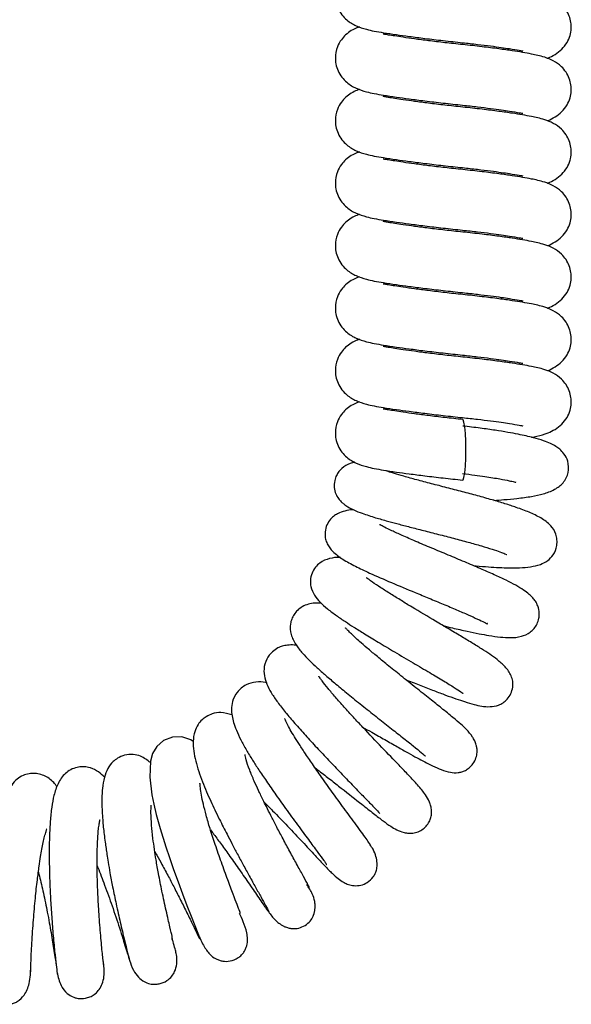
# Model space of a CAD drawing. Units: millimetres. Extents: x 0 to 210, y 0 to 297.
# Drawn here: x 160 to 164, y 238 to 245 of the extents above; entities that cross this region are included whole.
import ezdxf

# ---------------------------------------------------------------- set-up
doc = ezdxf.new("R2010")
doc.units = ezdxf.units.MM

msp = doc.modelspace()

# ---------------------------------------------------------------- linework, layer by layer
at = {"color": 7, "linetype": 'Continuous', "lineweight": 25, "flags": 128}
for points in [[(163.04873, 241.46727), (163.05402, 241.46887), (163.06057, 241.48691), (163.06632, 241.52154), (163.07079, 241.56994), (163.07363, 241.62819), (163.07461, 241.69158), (163.07363, 241.75497), (163.07079, 241.81323), (163.06632, 241.86162), (163.06057, 241.89625), (163.05402, 241.91429), (163.05237, 241.91597)], [(161.05142, 239.52494), (161.03332, 239.53593), (160.96657, 239.55818), (160.89842, 239.55781), (160.83038, 239.53101), (160.78051, 239.4871), (160.7501, 239.43478), (160.73401, 239.37816), (160.72894, 239.25876), (160.74555, 239.12875), (160.75955, 239.05942), (160.7778, 238.98279), (160.80606, 238.87892), (160.84788, 238.74265), (160.87473, 238.66191), (160.90576, 238.57324), (160.93862, 238.48225), (160.97183, 238.39254), (161.0044, 238.30652), (161.03511, 238.227), (161.06251, 238.15722), (161.08484, 238.10089), (161.08484, 238.10089)]]:
    msp.add_lwpolyline(points, dxfattribs=at)
at = {"color": 7, "linetype": 'Continuous', "lineweight": 25}
for points, knots in [([(162.28595, 245.29733), (162.27888, 245.29507), (162.25939, 245.28884), (162.22299, 245.26985), (162.18517, 245.24251), (162.14891, 245.20315), (162.11541, 245.14328), (162.10367, 245.07808), (162.10913, 245.01902), (162.12488, 244.96886), (162.15319, 244.92191), (162.20093, 244.87291), (162.26223, 244.83835), (162.3284, 244.81662), (162.39641, 244.80129), (162.4674, 244.78946), (162.55352, 244.77637), (162.65721, 244.76205), (162.77385, 244.74712), (162.9084, 244.73109), (163.00217, 244.72106), (163.05032, 244.7159)], [0, 0, 0, 0, 0.0223887, 0.0617093, 0.1047295, 0.13888, 0.1775418, 0.2297104, 0.2590425, 0.2943566, 0.332212, 0.3692654, 0.4385658, 0.5130257, 0.5670241, 0.6253929, 0.697658, 0.7624594, 0.8355937, 0.9155577, 1, 1, 1, 1]), ([(163.67683, 244.60031), (163.67949, 244.60109), (163.69848, 244.60667), (163.73935, 244.62893), (163.78754, 244.66533), (163.82509, 244.71254), (163.84833, 244.76463), (163.85759, 244.81925), (163.85528, 244.86742), (163.84291, 244.91621), (163.81795, 244.96448), (163.77731, 245.01164), (163.72541, 245.04671), (163.66487, 245.07143), (163.60767, 245.08634), (163.55676, 245.09686), (163.49588, 245.10791), (163.41529, 245.12079), (163.31586, 245.13493), (163.192, 245.15066), (163.05549, 245.16544), (162.92034, 245.17974), (162.7991, 245.19427), (162.69503, 245.20779), (162.61105, 245.2197), (162.54744, 245.22946), (162.50063, 245.23733), (162.47309, 245.24188), (162.46008, 245.24466), (162.46067, 245.24337), (162.46084, 245.243)], [0, 0, 0, 0, 0.0052599, 0.0374778, 0.0733261, 0.1083115, 0.1377096, 0.1613413, 0.1822852, 0.2050508, 0.2299253, 0.257488, 0.3028195, 0.3457406, 0.379049, 0.4108535, 0.4533715, 0.4949426, 0.5443851, 0.6006585, 0.661942, 0.7176933, 0.7704782, 0.8190712, 0.8626786, 0.9009357, 0.9339398, 0.9629675, 0.9892368, 1, 1, 1, 1]), ([(162.28595, 244.83315), (162.27888, 244.83088), (162.25939, 244.82465), (162.22299, 244.80567), (162.18517, 244.77832), (162.14891, 244.73896), (162.11541, 244.67909), (162.10367, 244.6139), (162.10913, 244.55483), (162.12488, 244.50467), (162.15319, 244.45772), (162.20093, 244.40872), (162.26223, 244.37416), (162.3284, 244.35244), (162.39641, 244.33711), (162.4674, 244.32527), (162.55352, 244.31218), (162.65721, 244.29787), (162.77385, 244.28293), (162.9084, 244.2669), (163.00217, 244.25687), (163.05032, 244.25172)], [0, 0, 0, 0, 0.0223887, 0.0617093, 0.1047295, 0.13888, 0.1775418, 0.2297104, 0.2590425, 0.2943566, 0.332212, 0.3692654, 0.4385658, 0.5130257, 0.5670241, 0.6253929, 0.697658, 0.7624594, 0.8355937, 0.9155577, 1, 1, 1, 1]), ([(163.67683, 244.13612), (163.67949, 244.1369), (163.69848, 244.14248), (163.73935, 244.16474), (163.78754, 244.20114), (163.82509, 244.24835), (163.84833, 244.30044), (163.85759, 244.35507), (163.85528, 244.40323), (163.84291, 244.45203), (163.81795, 244.50029), (163.77731, 244.54746), (163.72541, 244.58252), (163.66487, 244.60725), (163.60767, 244.62216), (163.55676, 244.63267), (163.49588, 244.64373), (163.41529, 244.6566), (163.31586, 244.67074), (163.192, 244.68648), (163.05549, 244.70125), (162.92034, 244.71555), (162.7991, 244.73008), (162.69503, 244.7436), (162.61105, 244.75551), (162.54744, 244.76528), (162.50063, 244.77315), (162.47309, 244.7777), (162.46008, 244.78047), (162.46067, 244.77918), (162.46084, 244.77881)], [0, 0, 0, 0, 0.0052599, 0.0374778, 0.0733261, 0.1083115, 0.1377096, 0.1613413, 0.1822852, 0.2050508, 0.2299253, 0.257488, 0.3028195, 0.3457406, 0.379049, 0.4108535, 0.4533715, 0.4949426, 0.5443851, 0.6006585, 0.661942, 0.7176933, 0.7704782, 0.8190712, 0.8626786, 0.9009357, 0.9339398, 0.9629675, 0.9892368, 1, 1, 1, 1]), ([(163.05032, 244.7159), (163.08798, 244.71185), (163.16079, 244.70401), (163.25724, 244.69202), (163.33625, 244.68121), (163.41238, 244.66963), (163.46859, 244.66034), (163.49832, 244.6544), (163.49777, 244.65667), (163.49764, 244.65719)], [0, 0, 0, 0, 0.1703608, 0.3294493, 0.4743846, 0.6034157, 0.811302, 0.9569341, 1, 1, 1, 1]), ([(162.28595, 244.36896), (162.27888, 244.3667), (162.25939, 244.36046), (162.22299, 244.34148), (162.18517, 244.31414), (162.14891, 244.27477), (162.11541, 244.21491), (162.10367, 244.14971), (162.10913, 244.09065), (162.12488, 244.04049), (162.15319, 243.99354), (162.20093, 243.94453), (162.26223, 243.90998), (162.3284, 243.88825), (162.39641, 243.87292), (162.4674, 243.86109), (162.55352, 243.848), (162.65721, 243.83368), (162.77385, 243.81875), (162.9084, 243.80271), (163.00217, 243.79268), (163.05032, 243.78753)], [0, 0, 0, 0, 0.0223887, 0.0617093, 0.1047295, 0.13888, 0.1775418, 0.2297104, 0.2590425, 0.2943566, 0.332212, 0.3692654, 0.4385658, 0.5130257, 0.5670241, 0.6253929, 0.697658, 0.7624594, 0.8355937, 0.9155577, 1, 1, 1, 1]), ([(163.67683, 243.67193), (163.67949, 243.67272), (163.69848, 243.6783), (163.73935, 243.70056), (163.78754, 243.73695), (163.82509, 243.78416), (163.84833, 243.83625), (163.85759, 243.89088), (163.85528, 243.93904), (163.84291, 243.98784), (163.81795, 244.0361), (163.77731, 244.08327), (163.72541, 244.11833), (163.66487, 244.14306), (163.60767, 244.15797), (163.55676, 244.16849), (163.49588, 244.17954), (163.41529, 244.19242), (163.31586, 244.20655), (163.192, 244.22229), (163.05549, 244.23706), (162.92034, 244.25136), (162.7991, 244.2659), (162.69503, 244.27941), (162.61105, 244.29133), (162.54744, 244.30109), (162.50063, 244.30896), (162.47309, 244.31351), (162.46008, 244.31628), (162.46067, 244.315), (162.46084, 244.31462)], [0, 0, 0, 0, 0.0052599, 0.0374778, 0.0733261, 0.1083115, 0.1377096, 0.1613413, 0.1822852, 0.2050508, 0.2299253, 0.257488, 0.3028195, 0.3457406, 0.379049, 0.4108535, 0.4533715, 0.4949426, 0.5443851, 0.6006585, 0.661942, 0.7176933, 0.7704782, 0.8190712, 0.8626786, 0.9009357, 0.9339398, 0.9629675, 0.9892368, 1, 1, 1, 1]), ([(163.05032, 244.25172), (163.08798, 244.24766), (163.16079, 244.23983), (163.25724, 244.22783), (163.33625, 244.21702), (163.41238, 244.20545), (163.46859, 244.19615), (163.49832, 244.19022), (163.49777, 244.19249), (163.49764, 244.193)], [0, 0, 0, 0, 0.1703608, 0.3294493, 0.4743846, 0.6034157, 0.811302, 0.9569341, 1, 1, 1, 1]), ([(162.28595, 243.90477), (162.27888, 243.90251), (162.25939, 243.89627), (162.22299, 243.87729), (162.18517, 243.84995), (162.14891, 243.81059), (162.11541, 243.75072), (162.10367, 243.68552), (162.10913, 243.62646), (162.12488, 243.5763), (162.15319, 243.52935), (162.20093, 243.48035), (162.26223, 243.44579), (162.3284, 243.42406), (162.39641, 243.40873), (162.4674, 243.3969), (162.55352, 243.38381), (162.65721, 243.36949), (162.77385, 243.35456), (162.9084, 243.33853), (163.00217, 243.3285), (163.05032, 243.32334)], [0, 0, 0, 0, 0.0223887, 0.0617093, 0.1047295, 0.13888, 0.1775418, 0.2297104, 0.2590425, 0.2943566, 0.332212, 0.3692654, 0.4385658, 0.5130257, 0.5670241, 0.6253929, 0.697658, 0.7624594, 0.8355937, 0.9155577, 1, 1, 1, 1]), ([(163.67683, 243.20775), (163.67949, 243.20853), (163.69848, 243.21411), (163.73935, 243.23637), (163.78754, 243.27277), (163.82509, 243.31998), (163.84833, 243.37207), (163.85759, 243.42669), (163.85528, 243.47486), (163.84291, 243.52365), (163.81795, 243.57192), (163.77731, 243.61908), (163.72541, 243.65415), (163.66487, 243.67887), (163.60767, 243.69378), (163.55676, 243.7043), (163.49588, 243.71535), (163.41529, 243.72823), (163.31586, 243.74237), (163.192, 243.7581), (163.05549, 243.77288), (162.92034, 243.78718), (162.7991, 243.80171), (162.69503, 243.81523), (162.61105, 243.82714), (162.54744, 243.8369), (162.50063, 243.84477), (162.47309, 243.84932), (162.46008, 243.8521), (162.46067, 243.85081), (162.46084, 243.85044)], [0, 0, 0, 0, 0.00525994, 0.03747779, 0.07332612, 0.10831147, 0.13770957, 0.16134132, 0.18228521, 0.2050508, 0.22992534, 0.25748795, 0.30281949, 0.34574057, 0.37904904, 0.41085349, 0.45337151, 0.49494264, 0.54438506, 0.60065845, 0.66194196, 0.71769325, 0.77047816, 0.81907119, 0.86267855, 0.90093567, 0.93393978, 0.96296747, 0.98923677, 1, 1, 1, 1]), ([(163.05032, 243.78753), (163.08798, 243.78348), (163.16079, 243.77564), (163.25724, 243.76364), (163.33625, 243.75284), (163.41238, 243.74126), (163.46859, 243.73197), (163.49832, 243.72603), (163.49777, 243.7283), (163.49764, 243.72882)], [0, 0, 0, 0, 0.1703608, 0.3294493, 0.4743846, 0.6034157, 0.811302, 0.9569341, 1, 1, 1, 1]), ([(162.28595, 243.44059), (162.27888, 243.43832), (162.25939, 243.43209), (162.22299, 243.41311), (162.18517, 243.38576), (162.14891, 243.3464), (162.11541, 243.28653), (162.10367, 243.22134), (162.10913, 243.16227), (162.12488, 243.11211), (162.15319, 243.06516), (162.20093, 243.01616), (162.26223, 242.9816), (162.3284, 242.95987), (162.39641, 242.94454), (162.4674, 242.93271), (162.55352, 242.91962), (162.65721, 242.90531), (162.77385, 242.89037), (162.9084, 242.87434), (163.00217, 242.86431), (163.05032, 242.85916)], [0, 0, 0, 0, 0.0223887, 0.0617093, 0.1047295, 0.13888, 0.1775418, 0.2297104, 0.2590425, 0.2943566, 0.332212, 0.3692654, 0.4385658, 0.5130257, 0.5670241, 0.6253929, 0.697658, 0.7624594, 0.8355937, 0.9155577, 1, 1, 1, 1]), ([(163.67683, 242.74356), (163.67949, 242.74434), (163.69848, 242.74992), (163.73935, 242.77218), (163.78754, 242.80858), (163.82509, 242.85579), (163.84833, 242.90788), (163.85759, 242.96251), (163.85528, 243.01067), (163.84291, 243.05947), (163.81795, 243.10773), (163.77731, 243.1549), (163.72541, 243.18996), (163.66487, 243.21469), (163.60767, 243.2296), (163.55676, 243.24011), (163.49588, 243.25117), (163.41529, 243.26404), (163.31586, 243.27818), (163.192, 243.29392), (163.05549, 243.30869), (162.92034, 243.32299), (162.7991, 243.33752), (162.69503, 243.35104), (162.61105, 243.36295), (162.54744, 243.37272), (162.50063, 243.38059), (162.47309, 243.38513), (162.46008, 243.38791), (162.46067, 243.38662), (162.46084, 243.38625)], [0, 0, 0, 0, 0.0052599, 0.0374778, 0.0733261, 0.1083115, 0.1377096, 0.1613413, 0.1822852, 0.2050508, 0.2299253, 0.257488, 0.3028195, 0.3457406, 0.379049, 0.4108535, 0.4533715, 0.4949426, 0.5443851, 0.6006585, 0.661942, 0.7176933, 0.7704782, 0.8190712, 0.8626786, 0.9009357, 0.9339398, 0.9629675, 0.9892368, 1, 1, 1, 1]), ([(163.05032, 243.32334), (163.08798, 243.31929), (163.16079, 243.31145), (163.25724, 243.29946), (163.33625, 243.28865), (163.41238, 243.27707), (163.46859, 243.26778), (163.49832, 243.26184), (163.49777, 243.26411), (163.49764, 243.26463)], [0, 0, 0, 0, 0.17036079, 0.32944933, 0.47438456, 0.60341574, 0.81130195, 0.95693406, 1, 1, 1, 1]), ([(162.28595, 242.9764), (162.27888, 242.97414), (162.25939, 242.9679), (162.22299, 242.94892), (162.18517, 242.92157), (162.14891, 242.88221), (162.11541, 242.82235), (162.10367, 242.75715), (162.10913, 242.69809), (162.12488, 242.64793), (162.15319, 242.60097), (162.20093, 242.55197), (162.26223, 242.51742), (162.3284, 242.49569), (162.39641, 242.48036), (162.4674, 242.46853), (162.55352, 242.45544), (162.65721, 242.44112), (162.77385, 242.42619), (162.9084, 242.41015), (163.00217, 242.40012), (163.05032, 242.39497)], [0, 0, 0, 0, 0.0223887, 0.0617093, 0.1047295, 0.13888, 0.1775418, 0.2297104, 0.2590425, 0.2943566, 0.332212, 0.3692654, 0.4385658, 0.5130257, 0.5670241, 0.6253929, 0.697658, 0.7624594, 0.8355937, 0.9155577, 1, 1, 1, 1]), ([(163.67683, 242.27937), (163.67949, 242.28016), (163.69848, 242.28574), (163.73935, 242.308), (163.78754, 242.34439), (163.82509, 242.3916), (163.84833, 242.44369), (163.85759, 242.49832), (163.85528, 242.54648), (163.84291, 242.59528), (163.81795, 242.64354), (163.77731, 242.69071), (163.72541, 242.72577), (163.66487, 242.7505), (163.60767, 242.76541), (163.55676, 242.77593), (163.49588, 242.78698), (163.41529, 242.79986), (163.31586, 242.81399), (163.192, 242.82973), (163.05549, 242.8445), (162.92034, 242.8588), (162.7991, 242.87334), (162.69503, 242.88685), (162.61105, 242.89877), (162.54744, 242.90853), (162.50063, 242.9164), (162.47309, 242.92095), (162.46008, 242.92372), (162.46067, 242.92244), (162.46084, 242.92206)], [0, 0, 0, 0, 0.0052599, 0.0374778, 0.0733261, 0.1083115, 0.1377096, 0.1613413, 0.1822852, 0.2050508, 0.2299253, 0.257488, 0.3028195, 0.3457406, 0.379049, 0.4108535, 0.4533715, 0.4949426, 0.5443851, 0.6006585, 0.661942, 0.7176933, 0.7704782, 0.8190712, 0.8626786, 0.9009357, 0.9339398, 0.9629675, 0.9892368, 1, 1, 1, 1]), ([(163.05032, 242.85916), (163.08798, 242.8551), (163.16079, 242.84727), (163.25724, 242.83527), (163.33625, 242.82446), (163.41238, 242.81289), (163.46859, 242.80359), (163.49832, 242.79766), (163.49777, 242.79992), (163.49764, 242.80044)], [0, 0, 0, 0, 0.1703608, 0.3294493, 0.4743846, 0.6034157, 0.811302, 0.9569341, 1, 1, 1, 1]), ([(162.28595, 242.51221), (162.27888, 242.50995), (162.25939, 242.50371), (162.22299, 242.48473), (162.18517, 242.45739), (162.14891, 242.41803), (162.11541, 242.35816), (162.10367, 242.29296), (162.10913, 242.2339), (162.12488, 242.18374), (162.15319, 242.13679), (162.20093, 242.08779), (162.26223, 242.05323), (162.3284, 242.0315), (162.39641, 242.01617), (162.4674, 242.00434), (162.55352, 241.99125), (162.65721, 241.97693), (162.77385, 241.962), (162.9084, 241.94597), (163.00217, 241.93593), (163.05032, 241.93078)], [0, 0, 0, 0, 0.0223887, 0.0617093, 0.1047295, 0.13888, 0.1775418, 0.2297104, 0.2590425, 0.2943566, 0.332212, 0.3692654, 0.4385658, 0.5130257, 0.5670241, 0.6253929, 0.697658, 0.7624594, 0.8355937, 0.9155577, 1, 1, 1, 1]), ([(163.05087, 242.38075), (163.00659, 242.38546), (162.92039, 242.39462), (162.79908, 242.40915), (162.69503, 242.42267), (162.61105, 242.43458), (162.54744, 242.44434), (162.50063, 242.45221), (162.47309, 242.45676), (162.46008, 242.45954), (162.46067, 242.45825), (162.46084, 242.45787)], [0, 0, 0, 0, 0.1649163, 0.3210579, 0.4647996, 0.5937933, 0.7069606, 0.8045891, 0.8904551, 0.9681616, 1, 1, 1, 1]), ([(163.05032, 242.39497), (163.08798, 242.39092), (163.16079, 242.38308), (163.25724, 242.37108), (163.33625, 242.36027), (163.41238, 242.3487), (163.46859, 242.3394), (163.49832, 242.33347), (163.49777, 242.33574), (163.49764, 242.33626)], [0, 0, 0, 0, 0.1703608, 0.3294493, 0.4743846, 0.6034157, 0.811302, 0.9569341, 1, 1, 1, 1]), ([(163.5613, 241.7844), (163.57477, 241.78683), (163.61627, 241.79432), (163.67198, 241.81014), (163.73912, 241.84298), (163.78761, 241.88043), (163.82508, 241.92737), (163.84834, 241.97952), (163.85759, 242.03413), (163.85528, 242.0823), (163.84291, 242.13109), (163.81795, 242.17936), (163.77731, 242.22652), (163.72541, 242.26159), (163.66487, 242.28631), (163.60767, 242.30122), (163.55676, 242.31174), (163.49588, 242.32279), (163.41529, 242.33567), (163.31584, 242.3498), (163.19206, 242.36555), (163.09925, 242.37554), (163.05087, 242.38075)], [0, 0, 0, 0, 0.0355607, 0.1095344, 0.153222, 0.2018326, 0.249273, 0.289137, 0.3211819, 0.3495819, 0.3804522, 0.4141823, 0.4515574, 0.5130273, 0.5712286, 0.6163951, 0.6595222, 0.7171769, 0.7735477, 0.840592, 0.9168991, 1, 1, 1, 1]), ([(162.28595, 242.04803), (162.27888, 242.04576), (162.25939, 242.03953), (162.22299, 242.02055), (162.18517, 241.9932), (162.14891, 241.95384), (162.11541, 241.89397), (162.10367, 241.82877), (162.10913, 241.76971), (162.12488, 241.71955), (162.15319, 241.6726), (162.20093, 241.6236), (162.26223, 241.58904), (162.3284, 241.56731), (162.39641, 241.55198), (162.4674, 241.54015), (162.55352, 241.52706), (162.65721, 241.51275), (162.77385, 241.49781), (162.9084, 241.48178), (163.00217, 241.47175), (163.05032, 241.4666)], [0, 0, 0, 0, 0.0223887, 0.0617093, 0.1047295, 0.13888, 0.1775418, 0.2297104, 0.2590425, 0.2943566, 0.332212, 0.3692654, 0.4385658, 0.5130257, 0.5670241, 0.6253929, 0.697658, 0.7624594, 0.8355937, 0.9155577, 1, 1, 1, 1]), ([(163.05087, 241.91657), (163.00659, 241.92127), (162.92039, 241.93044), (162.79908, 241.94496), (162.69503, 241.95848), (162.61105, 241.97039), (162.54744, 241.98016), (162.50063, 241.98803), (162.47309, 241.99257), (162.46008, 241.99535), (162.46067, 241.99406), (162.46084, 241.99369)], [0, 0, 0, 0, 0.1649163, 0.3210579, 0.4647996, 0.5937933, 0.7069606, 0.8045891, 0.8904551, 0.9681616, 1, 1, 1, 1]), ([(163.05032, 241.93078), (163.08798, 241.92673), (163.16079, 241.91889), (163.25724, 241.9069), (163.33625, 241.89609), (163.41238, 241.88451), (163.46859, 241.87522), (163.49832, 241.86928), (163.49777, 241.87155), (163.49764, 241.87207)], [0, 0, 0, 0, 0.17036079, 0.32944933, 0.47438456, 0.60341574, 0.81130195, 0.95693406, 1, 1, 1, 1]), ([(163.28245, 241.31577), (163.30771, 241.31749), (163.36792, 241.32161), (163.46361, 241.33078), (163.56303, 241.34435), (163.64884, 241.36259), (163.72926, 241.39097), (163.78964, 241.43492), (163.82085, 241.48115), (163.83883, 241.53306), (163.83708, 241.60353), (163.80704, 241.66063), (163.77153, 241.69628), (163.73763, 241.71987), (163.70033, 241.73953), (163.64742, 241.76064), (163.57048, 241.78363), (163.48103, 241.80381), (163.38349, 241.82192), (163.28994, 241.83705), (163.17762, 241.85304), (163.09493, 241.86299), (163.05101, 241.86827)], [0, 0, 0, 0, 0.0395286, 0.0942171, 0.1649447, 0.2309275, 0.2975703, 0.3524439, 0.3812211, 0.4086464, 0.4583169, 0.4968443, 0.5270603, 0.5544989, 0.5922337, 0.6407673, 0.7013066, 0.779841, 0.8261669, 0.8775856, 0.9349778, 1, 1, 1, 1]), ([(162.25081, 241.59869), (162.23879, 241.59568), (162.20337, 241.58678), (162.16631, 241.56512), (162.13225, 241.53084), (162.11226, 241.49947), (162.099, 241.45966), (162.09581, 241.41093), (162.10706, 241.36501), (162.12682, 241.33047), (162.14836, 241.30575), (162.17409, 241.2834), (162.20327, 241.26428), (162.2467, 241.2422), (162.31104, 241.21683), (162.396, 241.18931), (162.48789, 241.16322), (162.57157, 241.1407), (162.6604, 241.11749), (162.76077, 241.09171), (162.87028, 241.06366), (162.98342, 241.03429), (163.09251, 241.00513), (163.19018, 240.97792), (163.2713, 240.95312), (163.33052, 240.93273), (163.36499, 240.91992), (163.38136, 240.91168), (163.37931, 240.91358), (163.37914, 240.91373)], [0, 0, 0, 0, 0.0230876, 0.0680495, 0.0846477, 0.1004226, 0.1206704, 0.1460386, 0.1702881, 0.1906739, 0.2079826, 0.2236698, 0.2527921, 0.2931575, 0.3433316, 0.411051, 0.4646387, 0.5088543, 0.5555646, 0.6054056, 0.6580907, 0.7106201, 0.7620689, 0.8130932, 0.8615299, 0.9080487, 0.9530026, 0.996156, 1, 1, 1, 1]), ([(163.1303, 240.83096), (163.13705, 240.83037), (163.17622, 240.82694), (163.24183, 240.82201), (163.32296, 240.8169), (163.39866, 240.81419), (163.4785, 240.81462), (163.55776, 240.82142), (163.62275, 240.83675), (163.67598, 240.86093), (163.72767, 240.91049), (163.74981, 240.96883), (163.7526, 241.02446), (163.7401, 241.08079), (163.69954, 241.13876), (163.63376, 241.18624), (163.54525, 241.22846), (163.46032, 241.26007), (163.36605, 241.29112), (163.26937, 241.32009), (163.16233, 241.34968), (163.04788, 241.38018), (162.93117, 241.41063), (162.81626, 241.44044), (162.70768, 241.46904), (162.61387, 241.49466), (162.54169, 241.51594), (162.49777, 241.52946), (162.47861, 241.53738), (162.48062, 241.53554), (162.4807, 241.53546)], [0, 0, 0, 0, 0.0071688, 0.0416109, 0.074149, 0.1060638, 0.142414, 0.1846549, 0.2294722, 0.2644291, 0.2906588, 0.3209916, 0.3382718, 0.3554678, 0.392456, 0.4473626, 0.5003031, 0.5525239, 0.5914582, 0.630778, 0.6712708, 0.7119057, 0.7533237, 0.7960956, 0.840361, 0.8842359, 0.9258503, 0.964542, 0.9985338, 1, 1, 1, 1]), ([(163.05018, 241.51489), (163.08058, 241.51119), (163.13809, 241.50419), (163.23456, 241.4907), (163.32572, 241.47603), (163.39649, 241.46191), (163.43232, 241.45418), (163.44648, 241.45012), (163.4451, 241.45228), (163.44489, 241.45261)], [0, 0, 0, 0, 0.1484997, 0.2808854, 0.5080885, 0.6965567, 0.8520455, 0.9775605, 1, 1, 1, 1]), ([(162.23994, 241.2465), (162.23783, 241.24639), (162.21669, 241.24528), (162.17898, 241.23817), (162.1312, 241.22263), (162.09088, 241.19743), (162.06004, 241.1667), (162.03656, 241.12142), (162.02748, 241.07179), (162.03198, 241.02835), (162.04992, 240.98021), (162.09236, 240.92653), (162.1632, 240.87515), (162.24965, 240.82818), (162.37108, 240.77024), (162.51951, 240.70582), (162.67104, 240.64259), (162.80198, 240.58837), (162.90636, 240.545), (163.00572, 240.5031), (163.09195, 240.46583), (163.16201, 240.4343), (163.21733, 240.40807), (163.23752, 240.39557), (163.23433, 240.40055), (163.2337, 240.40155)], [0, 0, 0, 0, 0.0045022, 0.0449496, 0.081679, 0.1020178, 0.124765, 0.1509282, 0.1774129, 0.20059, 0.2220314, 0.266442, 0.3313875, 0.4026765, 0.4700015, 0.5612989, 0.6513175, 0.7010593, 0.7534577, 0.8040677, 0.851582, 0.8966436, 0.93891, 0.987792, 1, 1, 1, 1]), ([(162.90734, 240.38441), (162.92986, 240.37904), (162.99206, 240.36421), (163.08238, 240.34391), (163.17264, 240.32535), (163.25364, 240.31057), (163.33263, 240.29938), (163.40358, 240.29442), (163.47857, 240.29938), (163.54353, 240.32629), (163.58211, 240.36293), (163.60375, 240.39791), (163.6169, 240.43771), (163.62135, 240.4837), (163.61224, 240.52812), (163.59058, 240.56792), (163.56839, 240.59564), (163.54224, 240.62075), (163.50213, 240.65096), (163.4454, 240.68531), (163.37293, 240.72285), (163.28524, 240.76391), (163.18252, 240.8089), (163.06569, 240.85866), (162.943, 240.91005), (162.81962, 240.96162), (162.70325, 241.01088), (162.60336, 241.05432), (162.52487, 241.09011), (162.4709, 241.11607), (162.43781, 241.13423), (162.43484, 241.13543), (162.43366, 241.13591)], [0, 0, 0, 0, 0.023928, 0.0660824, 0.1042685, 0.1396742, 0.1856004, 0.2309605, 0.2753751, 0.3093268, 0.3264498, 0.3429907, 0.3591632, 0.3730736, 0.3951288, 0.4116308, 0.4275156, 0.451556, 0.4836216, 0.5217569, 0.5613458, 0.6029601, 0.6469577, 0.6910312, 0.7359444, 0.7821688, 0.8288709, 0.8725142, 0.91225, 0.9478775, 0.9792097, 1, 1, 1, 1]), ([(162.14509, 240.89165), (162.14169, 240.89183), (162.11474, 240.8933), (162.06483, 240.88641), (162.00038, 240.862), (161.95656, 240.82051), (161.9309, 240.77587), (161.91847, 240.72365), (161.92359, 240.66446), (161.95175, 240.60565), (161.9945, 240.55643), (162.04607, 240.51076), (162.11016, 240.46271), (162.17727, 240.41684), (162.24591, 240.37231), (162.32668, 240.32173), (162.42811, 240.26006), (162.54976, 240.18764), (162.68048, 240.11072), (162.80507, 240.0373), (162.90964, 239.9749), (162.9898, 239.92522), (163.03834, 239.89427), (163.05743, 239.87896), (163.05391, 239.88252), (163.05362, 239.88282)], [0, 0, 0, 0, 0.0070425, 0.0558814, 0.1051523, 0.1307879, 0.1582047, 0.1858789, 0.2100086, 0.2501113, 0.2937488, 0.3466671, 0.3982625, 0.442782, 0.4825171, 0.5292264, 0.5852255, 0.6500521, 0.721138, 0.7877171, 0.8485202, 0.9048529, 0.9560047, 0.9963644, 1, 1, 1, 1]), ([(162.62945, 239.98322), (162.63186, 239.98226), (162.67018, 239.96714), (162.74177, 239.93908), (162.8388, 239.90172), (162.92588, 239.86908), (163.00076, 239.84211), (163.07037, 239.81852), (163.13355, 239.79966), (163.18866, 239.78703), (163.24797, 239.78035), (163.30773, 239.78922), (163.3517, 239.81089), (163.38389, 239.83885), (163.40964, 239.87892), (163.42461, 239.92777), (163.42352, 239.97383), (163.40655, 240.02866), (163.36934, 240.07939), (163.29207, 240.14814), (163.21412, 240.19848), (163.1183, 240.2582), (163.03497, 240.30851), (162.94464, 240.36233), (162.82314, 240.43433), (162.70446, 240.50487), (162.59366, 240.57213), (162.51456, 240.62113), (162.43984, 240.6691), (162.37818, 240.71005), (162.3408, 240.73918), (162.3381, 240.74), (162.33737, 240.74022)], [0, 0, 0, 0, 0.0026227, 0.0417081, 0.080083, 0.1183651, 0.1566642, 0.192689, 0.2357967, 0.2731628, 0.3078456, 0.3361985, 0.3515621, 0.36776, 0.38554, 0.4035115, 0.4208216, 0.4390695, 0.4798547, 0.5179778, 0.5861135, 0.6214348, 0.6579967, 0.6957738, 0.7325052, 0.8016915, 0.8341808, 0.8685919, 0.9057987, 0.9451024, 0.9851368, 1, 1, 1, 1]), ([(162.00379, 240.55044), (161.98694, 240.55182), (161.95414, 240.55451), (161.90531, 240.54551), (161.86188, 240.52854), (161.827, 240.50276), (161.80074, 240.47112), (161.78101, 240.43298), (161.76759, 240.38241), (161.77381, 240.3184), (161.80975, 240.24525), (161.87446, 240.16337), (161.9501, 240.09093), (162.03532, 240.01502), (162.11247, 239.94923), (162.20291, 239.87446), (162.30383, 239.79295), (162.40904, 239.70925), (162.51121, 239.62856), (162.60467, 239.55473), (162.68606, 239.48976), (162.74917, 239.43817), (162.7732, 239.4174), (162.774, 239.4185), (162.77418, 239.41876)], [0, 0, 0, 0, 0.0349618, 0.0681005, 0.1017016, 0.1304293, 0.1536174, 0.1731508, 0.1944799, 0.2461292, 0.3002569, 0.3478185, 0.4347882, 0.4788603, 0.5275981, 0.5814208, 0.6403594, 0.7011157, 0.7606844, 0.8186003, 0.8747742, 0.9293799, 0.9835013, 1, 1, 1, 1]), ([(162.30848, 239.63153), (162.33121, 239.61872), (162.38773, 239.58686), (162.47568, 239.53681), (162.56594, 239.48545), (162.64539, 239.4405), (162.71205, 239.40338), (162.77015, 239.37184), (162.83053, 239.34108), (162.89571, 239.31285), (162.95372, 239.29509), (163.00256, 239.29059), (163.04249, 239.29777), (163.07241, 239.30933), (163.10181, 239.32883), (163.12982, 239.35964), (163.15094, 239.39912), (163.15911, 239.43955), (163.15769, 239.47206), (163.15133, 239.50187), (163.13951, 239.53206), (163.11532, 239.57371), (163.08115, 239.61235), (163.03571, 239.65485), (162.97795, 239.70401), (162.89946, 239.76798), (162.80552, 239.84302), (162.70338, 239.92412), (162.59582, 240.00986), (162.49547, 240.09091), (162.4118, 240.15984), (162.34248, 240.21844), (162.27763, 240.27513), (162.23027, 240.31874), (162.19895, 240.34964), (162.18339, 240.36652), (162.18194, 240.36803), (162.18135, 240.36864)], [0, 0, 0, 0, 0.0256788, 0.0638325, 0.1038136, 0.1408749, 0.1745018, 0.2049077, 0.2373947, 0.2743679, 0.3148738, 0.3467125, 0.3587102, 0.3689092, 0.3802839, 0.394515, 0.410965, 0.4248732, 0.4356126, 0.443585, 0.4554534, 0.4692797, 0.5060856, 0.5392693, 0.5795741, 0.626935, 0.667703, 0.7131959, 0.7610601, 0.8034789, 0.8397244, 0.869965, 0.8988272, 0.9380608, 0.9617616, 0.9843557, 1, 1, 1, 1]), ([(161.81828, 240.23832), (161.81258, 240.23927), (161.79002, 240.24306), (161.75465, 240.24155), (161.71601, 240.23501), (161.67522, 240.219), (161.63313, 240.18946), (161.59108, 240.13567), (161.57221, 240.06232), (161.58431, 239.97267), (161.6238, 239.89339), (161.6842, 239.80574), (161.74304, 239.73246), (161.81431, 239.64888), (161.89402, 239.55971), (161.97955, 239.46698), (162.06843, 239.37273), (162.1575, 239.27965), (162.24255, 239.19155), (162.31975, 239.11164), (162.38397, 239.04494), (162.42928, 238.99591), (162.43452, 238.99146), (162.43682, 238.98949)], [0, 0, 0, 0, 0.0128124, 0.050647, 0.0799064, 0.1017758, 0.13053, 0.170459, 0.2154209, 0.2590179, 0.3491236, 0.3984418, 0.4517228, 0.5054931, 0.5598009, 0.6154286, 0.6727458, 0.7312912, 0.7899618, 0.8481648, 0.9054978, 0.9583327, 1, 1, 1, 1]), ([(161.95555, 239.329), (161.9659, 239.32118), (162.00422, 239.29223), (162.07031, 239.24095), (162.18011, 239.15503), (162.29043, 239.06743), (162.38946, 238.98909), (162.46221, 238.93316), (162.50892, 238.89894), (162.55745, 238.8695), (162.60235, 238.85048), (162.65148, 238.84219), (162.69235, 238.84403), (162.73175, 238.85681), (162.76601, 238.88007), (162.79276, 238.90975), (162.81112, 238.94301), (162.82024, 238.97739), (162.82138, 239.01242), (162.81534, 239.04725), (162.79982, 239.0907), (162.77127, 239.13641), (162.71973, 239.19914), (162.65194, 239.27153), (162.56858, 239.35876), (162.45267, 239.47917), (162.33475, 239.6031), (162.23994, 239.70502), (162.17055, 239.7813), (162.10574, 239.8547), (162.04917, 239.92169), (162.01275, 239.9673), (161.99194, 239.99661), (161.9841, 240.00945), (161.98374, 240.00926), (161.98359, 240.00918)], [0, 0, 0, 0, 0.0125977, 0.0466739, 0.0816914, 0.154139, 0.2026884, 0.2493184, 0.2938541, 0.3232666, 0.3498383, 0.3625028, 0.3757268, 0.3890733, 0.4023328, 0.4156906, 0.4278009, 0.4393097, 0.450702, 0.4624065, 0.475581, 0.5092761, 0.5576637, 0.6027048, 0.6469636, 0.7141331, 0.7815337, 0.8150522, 0.8487998, 0.88277, 0.9172124, 0.9527416, 0.9704842, 0.9880685, 1, 1, 1, 1]), ([(161.60038, 239.95887), (161.5968, 239.95995), (161.5697, 239.96807), (161.51627, 239.96937), (161.4419, 239.95096), (161.37474, 239.89567), (161.34015, 239.82598), (161.33384, 239.7647), (161.33891, 239.71367), (161.35072, 239.66425), (161.37154, 239.60604), (161.40289, 239.53829), (161.44373, 239.46355), (161.48938, 239.38852), (161.53912, 239.31224), (161.59737, 239.22558), (161.66872, 239.12276), (161.7516, 239.00648), (161.83757, 238.8884), (161.91581, 238.78226), (161.97846, 238.6976), (162.01598, 238.64653), (162.0348, 238.62043), (162.04204, 238.61015), (162.04253, 238.60989), (162.0427, 238.6098)], [0, 0, 0, 0, 0.0075174, 0.0568282, 0.1063648, 0.1569858, 0.2020769, 0.2393661, 0.2710926, 0.306389, 0.3476307, 0.3945907, 0.4412575, 0.4832053, 0.5219179, 0.5662489, 0.6186581, 0.6796863, 0.7481904, 0.8151752, 0.8782919, 0.9368911, 0.9639914, 0.9867683, 1, 1, 1, 1]), ([(161.33902, 239.72313), (161.31138, 239.73057), (161.26037, 239.7443), (161.1978, 239.73433), (161.15241, 239.71373), (161.11182, 239.68258), (161.0828, 239.64726), (161.05866, 239.59522), (161.04509, 239.50335), (161.06159, 239.4044), (161.091, 239.30558), (161.1185, 239.22935), (161.149, 239.15436), (161.18006, 239.08403), (161.2123, 239.01512), (161.25265, 238.93314), (161.29576, 238.84826), (161.34028, 238.76262), (161.38069, 238.68624), (161.4245, 238.60474), (161.47013, 238.52108), (161.5153, 238.43923), (161.5572, 238.36382), (161.59106, 238.3025), (161.61301, 238.26181), (161.61208, 238.26022), (161.61168, 238.25954)], [0, 0, 0, 0, 0.0465161, 0.0858162, 0.1138451, 0.1337252, 0.1614366, 0.1986202, 0.2426987, 0.330647, 0.3747157, 0.4156176, 0.4519351, 0.4842173, 0.5128867, 0.5440876, 0.5919777, 0.6221944, 0.656704, 0.6956925, 0.7392951, 0.7874745, 0.8399303, 0.8961068, 0.9554031, 1, 1, 1, 1]), ([(162.36474, 238.75439), (162.36467, 238.75615), (162.36452, 238.7598), (162.34339, 238.79101), (162.31164, 238.83546), (162.26069, 238.90524), (162.1883, 239.00363), (162.09857, 239.12669), (162.01679, 239.2409), (161.94608, 239.34206), (161.8872, 239.42877), (161.84012, 239.50058), (161.80116, 239.56204), (161.76965, 239.61527), (161.74623, 239.65933), (161.73254, 239.69227), (161.73188, 239.69448), (161.73158, 239.69546)], [0, 0, 0, 0, 0.0665101, 0.1375425, 0.2045097, 0.267907, 0.3835325, 0.4835145, 0.5674716, 0.6390395, 0.700609, 0.7532856, 0.7989935, 0.8473265, 0.8997675, 0.9552804, 1, 1, 1, 1]), ([(160.73355, 239.3674), (160.71082, 239.38527), (160.6737, 239.41444), (160.6059, 239.43105), (160.54345, 239.42565), (160.49205, 239.40383), (160.44789, 239.36986), (160.41296, 239.32084), (160.38889, 239.25501), (160.3751, 239.17109), (160.37193, 239.06784), (160.37781, 238.95354), (160.38804, 238.85314), (160.39721, 238.78114), (160.40419, 238.73114), (160.41143, 238.68225), (160.42109, 238.62156), (160.43501, 238.54074), (160.4548, 238.43564), (160.48105, 238.30902), (160.51205, 238.17202), (160.54218, 238.04445), (160.56806, 237.94121), (160.57557, 237.91257), (160.57954, 237.89744)], [0, 0, 0, 0, 0.0501643, 0.0819198, 0.1139131, 0.1423546, 0.1646453, 0.2016939, 0.245634, 0.2987534, 0.36192, 0.4267319, 0.4774074, 0.5036678, 0.5243108, 0.5439772, 0.5686288, 0.6025361, 0.6456244, 0.6985361, 0.7612815, 0.8314746, 0.9109218, 1, 1, 1, 1]), ([(161.91114, 238.44089), (161.91154, 238.44056), (161.91456, 238.43802), (161.8994, 238.46728), (161.86302, 238.53406), (161.81537, 238.62071), (161.76456, 238.71403), (161.71478, 238.80691), (161.66912, 238.89379), (161.62936, 238.97105), (161.59641, 239.03649), (161.57051, 239.08901), (161.55117, 239.12894), (161.52896, 239.1755), (161.49984, 239.23937), (161.46622, 239.32102), (161.44272, 239.38927), (161.43578, 239.4267), (161.4353, 239.42557), (161.43516, 239.42523)], [0, 0, 0, 0, 0.01647, 0.1239374, 0.2232483, 0.3136886, 0.3942614, 0.4646218, 0.5250828, 0.5762893, 0.6188598, 0.6531554, 0.6792285, 0.6982575, 0.7477425, 0.8170018, 0.9000406, 0.9702539, 1, 1, 1, 1]), ([(160.39239, 239.2588), (160.38929, 239.26242), (160.37334, 239.2811), (160.33515, 239.30969), (160.27242, 239.33843), (160.20103, 239.33907), (160.13975, 239.31636), (160.08792, 239.27822), (160.04679, 239.2159), (160.01719, 239.12738), (160.00008, 239.03418), (159.99055, 238.9415), (159.98495, 238.84026), (159.98246, 238.72914), (159.98328, 238.60518), (159.98708, 238.47361), (159.99331, 238.3407), (160.00241, 238.19857), (160.01421, 238.05623), (160.0269, 237.92977), (160.03694, 237.83941), (160.04309, 237.79289), (160.04311, 237.79611), (160.04311, 237.79728)], [0, 0, 0, 0, 0.008293, 0.042718, 0.0776023, 0.1202812, 0.1452005, 0.170916, 0.2262934, 0.2777277, 0.3243447, 0.378401, 0.4199524, 0.4691907, 0.5267998, 0.5750584, 0.6272834, 0.683574, 0.7451636, 0.8118427, 0.8816847, 0.9567257, 1, 1, 1, 1]), ([(160.04106, 239.18845), (160.03751, 239.19375), (160.0187, 239.22181), (159.96737, 239.26578), (159.8963, 239.28965), (159.82971, 239.28563), (159.78545, 239.27215), (159.74188, 239.24479), (159.69472, 239.19368), (159.65587, 239.11838), (159.62668, 239.03176), (159.59872, 238.91975), (159.57156, 238.76753), (159.54689, 238.58133), (159.52646, 238.37768), (159.51332, 238.20495), (159.50542, 238.07356), (159.50093, 237.98166), (159.49817, 237.90407), (159.49678, 237.83927), (159.49657, 237.79091), (159.49775, 237.75641), (159.49999, 237.73378), (159.50307, 237.71695), (159.50712, 237.70111), (159.51511, 237.67828), (159.52859, 237.65092), (159.55186, 237.6191), (159.5884, 237.58989), (159.63707, 237.57285), (159.68411, 237.57208), (159.72129, 237.58057), (159.76155, 237.59912), (159.80454, 237.64404), (159.84115, 237.72976), (159.84496, 237.81168), (159.84703, 237.85629)], [0, 0, 0, 0, 0.0093613, 0.0495554, 0.0871341, 0.1031879, 0.1224011, 0.14574, 0.1717815, 0.2140349, 0.2494598, 0.2951656, 0.3522355, 0.414654, 0.478948, 0.5445407, 0.5780328, 0.612342, 0.6459975, 0.6760603, 0.7094443, 0.7360285, 0.7560821, 0.7668975, 0.7743431, 0.7818707, 0.7917622, 0.8041764, 0.8191592, 0.8351983, 0.8523484, 0.8619551, 0.8737679, 0.9056339, 0.948614, 1, 1, 1, 1]), ([(161.39902, 238.24708), (161.3997, 238.24713), (161.4017, 238.24726), (161.39437, 238.26781), (161.37858, 238.31079), (161.34835, 238.38945), (161.30838, 238.49559), (161.26206, 238.62297), (161.21585, 238.75496), (161.17671, 238.875), (161.14724, 238.97638), (161.1258, 239.06058), (161.11152, 239.12882), (161.10347, 239.18092), (161.10196, 239.21229), (161.10169, 239.21374), (161.10158, 239.21433)], [0, 0, 0, 0, 0.0203365, 0.0597367, 0.1442216, 0.2360123, 0.333544, 0.4338019, 0.528087, 0.6133963, 0.6885572, 0.7579337, 0.8269289, 0.8948991, 0.9576695, 1, 1, 1, 1]), ([(160.89504, 238.0545), (160.89568, 238.05944), (160.89705, 238.0699), (160.88236, 238.13033), (160.86601, 238.20124), (160.84654, 238.28719), (160.82134, 238.40266), (160.79523, 238.5337), (160.77688, 238.6384), (160.76304, 238.7272), (160.75116, 238.81517), (160.7413, 238.90996), (160.73657, 238.99417), (160.73937, 239.04633), (160.7392, 239.04943), (160.73914, 239.05062)], [0, 0, 0, 0, 0.0943046, 0.1995959, 0.2551219, 0.3122613, 0.4182917, 0.5065268, 0.5759185, 0.6292256, 0.6915122, 0.77314, 0.8680063, 0.9496798, 1, 1, 1, 1]), ([(161.57804, 239.0739), (161.59904, 239.05291), (161.65783, 238.99414), (161.75551, 238.89187), (161.86202, 238.77855), (161.95344, 238.67998), (162.02598, 238.60241), (162.08068, 238.54605), (162.12447, 238.50673), (162.15738, 238.48203), (162.20323, 238.46137), (162.24638, 238.45159), (162.29659, 238.45451), (162.34633, 238.4766), (162.38223, 238.5098), (162.4039, 238.54589), (162.41492, 238.58051), (162.41758, 238.62297), (162.4085, 238.67219), (162.39071, 238.71885), (162.37147, 238.74611), (162.36373, 238.75707)], [0, 0, 0, 0, 0.056651, 0.1586275, 0.2685075, 0.3740644, 0.4660501, 0.5457449, 0.6140288, 0.6713753, 0.6985296, 0.7272726, 0.7587981, 0.7928507, 0.8300162, 0.8499682, 0.8736203, 0.9017104, 0.9349995, 0.9738585, 1, 1, 1, 1]), ([(160.38793, 237.85875), (160.38787, 237.85871), (160.38773, 237.85862), (160.38491, 237.88117), (160.38048, 237.92101), (160.37484, 237.97611), (160.36854, 238.04311), (160.36189, 238.1189), (160.35552, 238.19868), (160.34875, 238.29998), (160.34272, 238.41769), (160.33906, 238.53989), (160.3382, 238.63557), (160.33928, 238.73127), (160.34267, 238.80984), (160.34835, 238.87389), (160.35392, 238.91544), (160.3597, 238.94106), (160.35987, 238.94245), (160.35994, 238.94305)], [0, 0, 0, 0, 0.0525047, 0.1255129, 0.1937848, 0.2576661, 0.3178971, 0.3754557, 0.4297468, 0.4792602, 0.566694, 0.6406445, 0.7011727, 0.7480905, 0.8333242, 0.877672, 0.9225206, 0.9661767, 1, 1, 1, 1]), ([(159.84501, 237.81539), (159.845, 237.81451), (159.84495, 237.81094), (159.84548, 237.83105), (159.84712, 237.87564), (159.84992, 237.94299), (159.85395, 238.02388), (159.8594, 238.11101), (159.86751, 238.22237), (159.8789, 238.35283), (159.89348, 238.48773), (159.90683, 238.59056), (159.92132, 238.68615), (159.93513, 238.76121), (159.94901, 238.8207), (159.95979, 238.85977), (159.96705, 238.87635), (159.96448, 238.87416), (159.96384, 238.87361)], [0, 0, 0, 0, 0.0270403, 0.1099972, 0.1878422, 0.2622355, 0.3323405, 0.3962351, 0.4552579, 0.5600401, 0.6472578, 0.7159983, 0.7660815, 0.8500602, 0.8932897, 0.9372562, 0.9843164, 1, 1, 1, 1]), ([(161.17987, 238.86742), (161.18825, 238.85641), (161.2151, 238.82114), (161.2637, 238.75509), (161.32776, 238.6663), (161.39848, 238.56596), (161.47232, 238.45925), (161.52961, 238.3753), (161.56988, 238.31612), (161.58527, 238.29365), (161.59323, 238.28202)], [0, 0, 0, 0, 0.0495882, 0.1588195, 0.2879023, 0.4365061, 0.6038, 0.7897721, 0.8912075, 1, 1, 1, 1]), ([(160.76639, 238.70715), (160.77142, 238.69829), (160.78921, 238.66696), (160.82375, 238.60405), (160.86758, 238.52215), (160.91408, 238.43282), (160.96044, 238.3417), (161.00788, 238.24636), (161.05191, 238.15561), (161.08472, 238.08737), (161.10107, 238.05437), (161.09976, 238.05962), (161.09938, 238.06115)], [0, 0, 0, 0, 0.030039, 0.1062338, 0.2055498, 0.2948557, 0.3964623, 0.510653, 0.6398303, 0.7831932, 0.936941, 1, 1, 1, 1]), ([(160.33884, 238.60066), (160.34054, 238.59658), (160.35914, 238.55189), (160.39706, 238.45108), (160.44215, 238.32581), (160.47849, 238.2188), (160.50574, 238.13554), (160.53032, 238.05737), (160.55118, 237.99019), (160.56711, 237.93776), (160.57704, 237.90466), (160.5813, 237.89009), (160.58046, 237.89349), (160.58032, 237.89407)], [0, 0, 0, 0, 0.0129462, 0.1418398, 0.2892303, 0.3706168, 0.4583811, 0.5527146, 0.6501294, 0.7523175, 0.8608068, 0.9763184, 1, 1, 1, 1]), ([(159.90257, 238.55486), (159.90527, 238.54467), (159.9181, 238.49615), (159.94113, 238.39419), (159.97104, 238.24897), (159.99803, 238.09613), (160.01992, 237.96336), (160.03191, 237.88278), (160.03437, 237.86378), (160.03472, 237.86107)], [0, 0, 0, 0, 0.040019, 0.1904663, 0.3574431, 0.5446645, 0.7444135, 0.9635764, 1, 1, 1, 1]), ([(161.59036, 238.28622), (161.60686, 238.26325), (161.63611, 238.22252), (161.67553, 238.1833), (161.7029, 238.16328), (161.72195, 238.15312), (161.73033, 238.14926), (161.73961, 238.14545), (161.75421, 238.14027), (161.77916, 238.13456), (161.81615, 238.13338), (161.86085, 238.14512), (161.90338, 238.17144), (161.93424, 238.20789), (161.94538, 238.23414), (161.95124, 238.25586), (161.95431, 238.27042), (161.95668, 238.29004), (161.95661, 238.31305), (161.95191, 238.3488), (161.93512, 238.39767), (161.90893, 238.43928), (161.89406, 238.46289)], [0, 0, 0, 0, 0.1276927, 0.2264526, 0.2943307, 0.3118183, 0.3253659, 0.3309541, 0.3471991, 0.3774524, 0.418392, 0.4720519, 0.5324722, 0.5879901, 0.6418488, 0.6539868, 0.6660302, 0.6921241, 0.7239309, 0.763156, 0.865593, 1, 1, 1, 1]), ([(161.07902, 238.11577), (161.09452, 238.07882), (161.12239, 238.01238), (161.16744, 237.94928), (161.20621, 237.91575), (161.24013, 237.9007), (161.25781, 237.89563), (161.28408, 237.89034), (161.32889, 237.89158), (161.37659, 237.91128), (161.40981, 237.93774), (161.42854, 237.96052), (161.44143, 237.98432), (161.45253, 238.01767), (161.45569, 238.05705), (161.44786, 238.11828), (161.42542, 238.181), (161.40453, 238.22634), (161.39513, 238.24674)], [0, 0, 0, 0, 0.1600637, 0.2877941, 0.3761327, 0.405882, 0.4181463, 0.429617, 0.4793734, 0.5395419, 0.5685495, 0.5955451, 0.6223953, 0.650386, 0.712085, 0.7753126, 0.8988939, 1, 1, 1, 1]), ([(160.57905, 237.89938), (160.58723, 237.87431), (160.60243, 237.8277), (160.64138, 237.77449), (160.68355, 237.74049), (160.72546, 237.72359), (160.7648, 237.71943), (160.80919, 237.72509), (160.85474, 237.74313), (160.89257, 237.77755), (160.91799, 237.82031), (160.92795, 237.85839), (160.93031, 237.88467), (160.93069, 237.89266), (160.93084, 237.89726), (160.93092, 237.90608), (160.93043, 237.91645), (160.9288, 237.93139), (160.92495, 237.95168), (160.91658, 237.98556), (160.90653, 238.02234), (160.89714, 238.05436), (160.89471, 238.06265)], [0, 0, 0, 0, 0.087483, 0.1626551, 0.2246287, 0.2743558, 0.3138515, 0.3481529, 0.4111118, 0.4615998, 0.5035302, 0.5637444, 0.5816364, 0.585074, 0.5888372, 0.5980028, 0.6251358, 0.6653708, 0.739663, 0.8371851, 0.957857, 1, 1, 1, 1]), ([(159.84691, 237.8264), (159.8472, 237.84048), (159.84754, 237.85642), (159.8476, 237.88309), (159.8476, 237.8862)], [0, 0, 0, 0, 0.8833389, 1, 1, 1, 1]), ([(160.38936, 237.849), (160.38895, 237.85302), (160.38816, 237.86084), (160.38604, 237.87982), (160.38264, 237.90393), (160.38177, 237.91005)], [0, 0, 0, 0, 0.4405567, 0.858055, 1, 1, 1, 1]), ([(160.04165, 237.80788), (160.04902, 237.77501), (160.06208, 237.71674), (160.10869, 237.65475), (160.15342, 237.62696), (160.18658, 237.61772), (160.22112, 237.61331), (160.26102, 237.61774), (160.303, 237.63465), (160.33506, 237.65818), (160.3626, 237.69273), (160.38261, 237.73834), (160.3935, 237.79392), (160.39034, 237.83372), (160.38867, 237.8547)], [0, 0, 0, 0, 0.1632883, 0.2895427, 0.3809926, 0.4162684, 0.4492816, 0.5441323, 0.6012427, 0.6635555, 0.7329394, 0.811528, 0.9006456, 1, 1, 1, 1])]:
    msp.add_open_spline(points, degree=3, knots=knots, dxfattribs=at)

doc.saveas('drawing.dxf')
